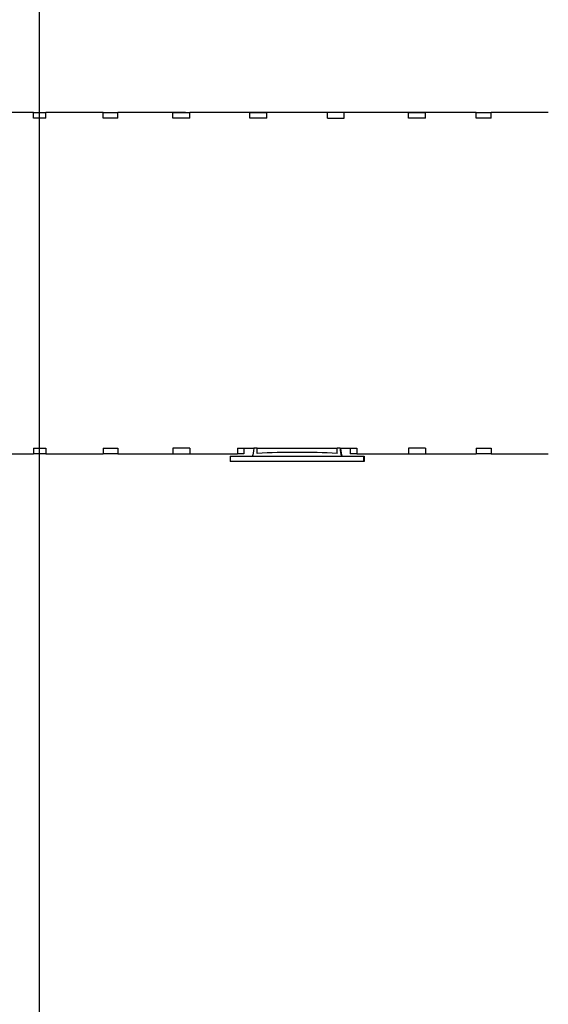
# Model space of a CAD drawing. Units: millimetres. Extents: x -9547 to 2595, y -12029 to -5711.
# Drawn here: x -2121 to -2054, y -8743 to -8618 of the extents above; entities that cross this region are included whole.
import ezdxf

# ---------------------------------------------------------------- set-up
doc = ezdxf.new("R2010")
doc.units = ezdxf.units.MM
doc.header["$LTSCALE"] = 5
doc.header["$MEASUREMENT"] = 0
doc.layers.add('Sewatek', color=7, linetype='Continuous')

msp = doc.modelspace()

# ---------------------------------------------------------------- linework, layer by layer
at = {"layer": 'Sewatek'}
for p, q in [((-2118.51905, -8414.2084, 4.80839), (-2118.50508, -9085.67227, 4.80839)), ((-2119.22318, -8630.04913, 5.80219), (-2124.94928, -8630.04913, 5.80219)), ((-2119.22318, -8630.04913, 5.80219), (-2117.67199, -8630.04913, 5.80219)), ((-2119.22318, -8630.74913, 5.80219), (-2119.22318, -8630.04913, 5.80219)), ((-2117.67199, -8630.74913, 5.80219), (-2117.67199, -8630.04913, 5.80219)), ((-2110.38408, -8630.04913, 5.80219), (-2117.67199, -8630.04913, 5.80219)), ((-2110.38408, -8630.04913, 5.80219), (-2108.49395, -8630.04913, 5.80219)), ((-2110.38408, -8630.74913, 5.80219), (-2110.38408, -8630.04913, 5.80219)), ((-2108.49395, -8630.74913, 5.80219), (-2108.49395, -8630.04913, 5.80219)), ((-2099.92428, -8630.04913, 5.80219), (-2108.49395, -8630.04913, 5.80219)), ((-2101.5108, -8630.04913, 5.80219), (-2099.35438, -8630.04913, 5.80219)), ((-2101.5108, -8630.74913, 5.80219), (-2101.5108, -8630.04913, 5.80219)), ((-2099.35438, -8630.74913, 5.80219), (-2099.35438, -8630.04913, 5.80219)), ((-2085.71103, -8630.04913, 5.80219), (-2099.35438, -8630.04913, 5.80219)), ((-2091.72311, -8630.04913, 5.80219), (-2089.56668, -8630.04913, 5.80219)), ((-2091.72311, -8630.74913, 5.80219), (-2091.72311, -8630.04913, 5.80219)), ((-2089.56668, -8630.74913, 5.80219), (-2089.56668, -8630.04913, 5.80219)), ((-2062.92753, -8630.04913, 5.80219), (-2085.71103, -8630.04913, 5.80219)), ((-2079.69894, -8630.04913, 5.80219), (-2081.85537, -8630.04913, 5.80219)), ((-2081.85537, -8630.74913, 5.80219), (-2081.85537, -8630.04913, 5.80219)), ((-2079.69894, -8630.74913, 5.80219), (-2079.69894, -8630.04913, 5.80219)), ((-2071.5248, -8630.74913, 5.80219), (-2071.5248, -8630.04913, 5.80219)), ((-2071.5248, -8630.04913, 5.80219), (-2069.36839, -8630.04913, 5.80219)), ((-2069.36839, -8630.74913, 5.80219), (-2069.36839, -8630.04913, 5.80219)), ((-2062.92753, -8630.74913, 5.80219), (-2062.92753, -8630.04913, 5.80219)), ((-2062.92753, -8630.04913, 5.80219), (-2061.03742, -8630.04913, 5.80219)), ((-2061.03742, -8630.74913, 5.80219), (-2061.03742, -8630.04913, 5.80219)), ((-2053.74959, -8630.04913, 5.80219), (-2061.03742, -8630.04913, 5.80219)), ((-2117.67199, -8630.74913, 5.80219), (-2119.22318, -8630.74913, 5.80219)), ((-2108.49395, -8630.74913, 5.80219), (-2110.38408, -8630.74913, 5.80219)), ((-2099.35438, -8630.74913, 5.80219), (-2101.5108, -8630.74913, 5.80219)), ((-2089.56668, -8630.74913, 5.80219), (-2091.72311, -8630.74913, 5.80219)), ((-2081.85537, -8630.74913, 5.80219), (-2079.69894, -8630.74913, 5.80219)), ((-2069.36839, -8630.74913, 5.80219), (-2071.5248, -8630.74913, 5.80219)), ((-2061.03742, -8630.74913, 5.80219), (-2062.92753, -8630.74913, 5.80219)), ((-2119.22318, -8672.74913, 5.80219), (-2117.67246, -8672.74913, 5.80219)), ((-2119.22318, -8672.74913, 5.80219), (-2119.22318, -8673.44913, 5.80219)), ((-2117.67246, -8672.74913, 5.80219), (-2117.67246, -8673.44913, 5.80219)), ((-2110.38408, -8672.74913, 5.80219), (-2108.49452, -8672.74913, 5.80219)), ((-2110.38408, -8672.74913, 5.80219), (-2110.38408, -8673.44913, 5.80219)), ((-2108.49452, -8672.74913, 5.80219), (-2108.49452, -8673.44913, 5.80219)), ((-2101.5108, -8672.74913, 5.80219), (-2101.5108, -8673.44913, 5.80219)), ((-2099.35438, -8672.74913, 5.80219), (-2101.5108, -8672.74913, 5.80219)), ((-2099.35438, -8672.74913, 5.80219), (-2099.35438, -8673.44913, 5.80219)), ((-2093.29173, -8672.74913, 5.80219), (-2091.21108, -8672.74913, 5.80219)), ((-2093.29173, -8672.74913, 5.80219), (-2093.29173, -8673.44913, 5.80219)), ((-2092.47523, -8672.74913, 5.80219), (-2092.47523, -8673.44913, 5.80219)), ((-2090.80671, -8672.74913, 5.80219), (-2091.21108, -8672.74913, 5.80219)), ((-2090.80671, -8672.74913, 5.80219), (-2080.61534, -8672.74913, 5.80219)), ((-2080.21108, -8672.74913, 5.80219), (-2080.61534, -8672.74913, 5.80219)), ((-2080.21108, -8672.74913, 5.80219), (-2078.11912, -8672.74913, 5.80219)), ((-2078.93562, -8672.74913, 5.80219), (-2078.93562, -8673.44913, 5.80219)), ((-2078.11912, -8672.74913, 5.80219), (-2078.11912, -8673.44913, 5.80219)), ((-2071.5248, -8672.74913, 5.80219), (-2071.5248, -8673.44913, 5.80219)), ((-2069.36839, -8672.74913, 5.80219), (-2071.5248, -8672.74913, 5.80219)), ((-2069.36839, -8672.74913, 5.80219), (-2069.36839, -8673.44913, 5.80219)), ((-2062.92753, -8672.74913, 5.80219), (-2061.03797, -8672.74913, 5.80219)), ((-2062.92753, -8672.74913, 5.80219), (-2062.92753, -8673.44913, 5.80219)), ((-2061.03797, -8672.74913, 5.80219), (-2061.03797, -8673.44913, 5.80219)), ((-2124.94963, -8673.44913, 5.80219), (-2119.22318, -8673.44913, 5.80219)), ((-2117.67246, -8673.44913, 5.80219), (-2119.22318, -8673.44913, 5.80219)), ((-2117.67246, -8673.44913, 5.80219), (-2110.38408, -8673.44913, 5.80219)), ((-2108.49452, -8673.44913, 5.80219), (-2110.38408, -8673.44913, 5.80219)), ((-2108.49452, -8673.44913, 5.80219), (-2093.29173, -8673.44913, 5.80219)), ((-2101.5108, -8673.44913, 5.80219), (-2099.35438, -8673.44913, 5.80219)), ((-2094.21531, -8673.74913, 5.80219), (-2077.21531, -8673.74913, 5.80219)), ((-2094.21531, -8673.74913, 5.80219), (-2094.21531, -8674.44913, 5.80219)), ((-2092.47523, -8673.44913, 5.80219), (-2093.29173, -8673.44913, 5.80219)), ((-2090.80673, -8673.39335, 5.80219), (-2090.8062, -8673.39335, 5.80219)), ((-2080.61601, -8673.39335, 5.80219), (-2080.61537, -8673.39335, 5.80219)), ((-2078.11912, -8673.44913, 5.80219), (-2078.93562, -8673.44913, 5.80219)), ((-2078.11912, -8673.44913, 5.80219), (-2062.92753, -8673.44913, 5.80219)), ((-2077.21531, -8673.74913, 5.80219), (-2077.21295, -8673.74913, 5.80219)), ((-2077.21531, -8674.44913, 5.80219), (-2077.21531, -8673.74913, 5.80219)), ((-2077.21295, -8673.74913, 5.80219), (-2077.1979, -8673.74913, 5.80219)), ((-2077.21295, -8673.74913, 5.80219), (-2077.21295, -8674.44913, 5.80219)), ((-2077.1979, -8673.74913, 5.80219), (-2077.1979, -8674.44913, 5.80219)), ((-2077.1979, -8673.74913, 5.80219), (-2077.19555, -8673.74913, 5.80219)), ((-2077.19555, -8673.74913, 5.80219), (-2077.19555, -8674.44913, 5.80219)), ((-2071.5248, -8673.44913, 5.80219), (-2069.36839, -8673.44913, 5.80219)), ((-2061.03797, -8673.44913, 5.80219), (-2062.92753, -8673.44913, 5.80219)), ((-2061.03797, -8673.44913, 5.80219), (-2053.74959, -8673.44913, 5.80219)), ((-2077.21531, -8674.44913, 5.80219), (-2094.21531, -8674.44913, 5.80219)), ((-2077.21295, -8674.44913, 5.80219), (-2077.21531, -8674.44913, 5.80219)), ((-2077.1979, -8674.44913, 5.80219), (-2077.21295, -8674.44913, 5.80219)), ((-2077.19555, -8674.44913, 5.80219), (-2077.1979, -8674.44913, 5.80219))]:
    msp.add_line(p, q, dxfattribs=at)
for centre, major_axis, ratio, start_param, end_param in [((-2090.80679, -8672.74913, 5.80219), (0, -1), 0.000087266, 0.870812332, 1.570796327), ((-2080.61543, -8672.74913, 5.80219), (0, 1), 0.000087266, 4.012377734, 4.712383357), ((-2085.70676, -8714.72418, 5.80219), (-64.35867, 0.00473), 0.644217685, 4.633243833, 4.791762323), ((-2085.70678, -8715.13866, 5.80219), (65, -0.00478), 0.644217685, 1.492443842, 1.649377007)]:
    msp.add_ellipse(centre, major_axis=major_axis, ratio=ratio, start_param=start_param, end_param=end_param, dxfattribs=at)
for points in [[(-2091.21108, -8672.74913, 5.80219), (-2091.27248, -8673.19937, 5.80219), (-2091.3339, -8673.62672, 5.80219), (-2091.39534, -8673.72501, 5.80219), (-2091.40535, -8673.74103, 5.80219), (-2091.41536, -8673.74913, 5.80219), (-2091.42537, -8673.74913, 5.80219)], [(-2079.99697, -8673.74913, 5.80219), (-2080.05833, -8673.74913, 5.80219), (-2080.11968, -8673.40682, 5.80219), (-2080.18107, -8672.96744, 5.80219), (-2080.19107, -8672.89585, 5.80219), (-2080.20108, -8672.82249, 5.80219), (-2080.21108, -8672.74913, 5.80219)], [(-2080.19977, -8672.74913, 5.80219), (-2080.13838, -8673.19937, 5.80219), (-2080.07695, -8673.62672, 5.80219), (-2080.01551, -8673.72501, 5.80219), (-2080.0055, -8673.74103, 5.80219), (-2079.99549, -8673.74913, 5.80219), (-2079.98548, -8673.74913, 5.80219)]]:
    msp.add_open_spline(points, degree=3, knots=[0, 0, 0, 0, 1.35071555, 1.35071555, 1.35071555, 1.570796327, 1.570796327, 1.570796327, 1.570796327], dxfattribs=at)
msp.add_open_spline([(-2080.18393, -8672.94695, 5.80219), (-2080.18923, -8672.88131, 5.80219), (-2080.19453, -8672.81523, 5.80219), (-2080.19983, -8672.74913, 5.80219)], degree=3, dxfattribs=at)

doc.saveas('drawing.dxf')
